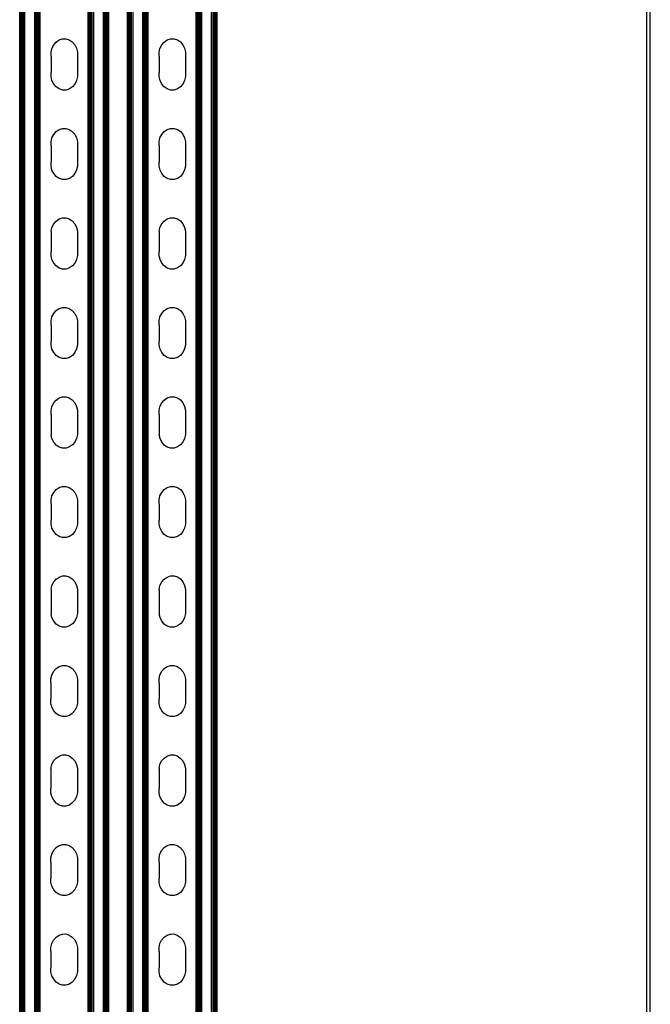
# Model space of a CAD drawing. Extents: x -2393 to 2393, y -906 to 906.
# Drawn here: x 1977 to 2251, y 18 to 446 of the extents above; entities that cross this region are included whole.
import ezdxf

# ---------------------------------------------------------------- set-up
doc = ezdxf.new("R2010")
doc.units = 0
doc.layers.get('0').update_dxf_attribs({"linetype": 'CONTINUOUS'})

msp = doc.modelspace()

# ---------------------------------------------------------------- linework, layer by layer
for p, q in [((1977.59, -777.84), (1977.59, 780.22)), ((1978.29, -777.84), (1978.29, 780.22)), ((1978.56, -777.84), (1978.56, 780.22)), ((1978.86, -777.84), (1978.86, 780.22)), ((1979.47, -777.84), (1979.47, 780.22)), ((1983.73, -777.84), (1983.73, 780.22)), ((1984.35, -777.84), (1984.35, 780.22)), ((1984.64, -777.84), (1984.64, 780.22)), ((1984.92, -777.84), (1984.92, 780.22)), ((1985.17, -777.84), (1985.17, 780.22)), ((1985.41, -777.84), (1985.41, 780.22)), ((1985.61, -777.84), (1985.61, 780.22)), ((1985.78, -777.84), (1985.78, 780.22)), ((1985.92, -777.84), (1985.92, 780.22)), ((1986.02, -777.84), (1986.02, 780.22)), ((1986.1, -777.84), (1986.1, 780.22)), ((2006.94, -777.84), (2006.94, 780.22)), ((2007.02, -777.84), (2007.02, 780.22)), ((2007.12, -777.84), (2007.12, 780.22)), ((2007.26, -777.84), (2007.26, 780.22)), ((2007.43, -777.84), (2007.43, 780.22)), ((2007.64, -777.84), (2007.64, 780.22)), ((2007.87, -777.84), (2007.87, 780.22)), ((2008.13, -777.84), (2008.13, 780.22)), ((2008.4, -777.84), (2008.4, 780.22)), ((2008.7, -777.84), (2008.7, 780.22)), ((2009.31, -777.84), (2009.31, 780.22)), ((2013.57, -777.84), (2013.57, 780.22)), ((2014.19, -777.84), (2014.19, 780.22)), ((2014.48, -777.84), (2014.48, 780.22)), ((2015.25, -777.84), (2015.25, 780.22)), ((2015.76, -777.84), (2015.76, 780.22)), ((2015.86, -777.84), (2015.86, 780.22)), ((2024.49, -777.84), (2024.49, 780.22)), ((2025.19, -777.84), (2025.19, 780.22)), ((2025.46, -777.84), (2025.46, 780.22)), ((2025.76, -777.84), (2025.76, 780.22)), ((2026.37, -777.84), (2026.37, 780.22)), ((2030.63, -777.84), (2030.63, 780.22)), ((2031.25, -777.84), (2031.25, 780.22)), ((2031.54, -777.84), (2031.54, 780.22)), ((2031.82, -777.84), (2031.82, 780.22)), ((2032.07, -777.84), (2032.07, 780.22)), ((2032.31, -777.84), (2032.31, 780.22)), ((2032.51, -777.84), (2032.51, 780.22)), ((2032.68, -777.84), (2032.68, 780.22)), ((2032.82, -777.84), (2032.82, 780.22)), ((2032.92, -777.84), (2032.92, 780.22)), ((2033, -777.84), (2033, 780.22)), ((2053.84, -777.84), (2053.84, 780.22)), ((2053.92, -777.84), (2053.92, 780.22)), ((2054.02, -777.84), (2054.02, 780.22)), ((2054.16, -777.84), (2054.16, 780.22)), ((2054.33, -777.84), (2054.33, 780.22)), ((2054.54, -777.84), (2054.54, 780.22)), ((2054.77, -777.84), (2054.77, 780.22)), ((2055.03, -777.84), (2055.03, 780.22)), ((2055.3, -777.84), (2055.3, 780.22)), ((2055.6, -777.84), (2055.6, 780.22)), ((2056.21, -777.84), (2056.21, 780.22)), ((2060.47, -777.84), (2060.47, 780.22)), ((2061.09, -777.84), (2061.09, 780.22)), ((2061.38, -777.84), (2061.38, 780.22)), ((2062.15, -777.84), (2062.15, 780.22)), ((2062.66, -777.84), (2062.66, 780.22)), ((2062.76, -777.84), (2062.76, 780.22)), ((1977.18, -635.18), (1977.18, 641.82)), ((1977.28, -635.18), (1977.28, 641.82)), ((1977.42, -635.18), (1977.42, 641.82)), ((1977.79, -635.18), (1977.79, 641.82)), ((1978.03, -635.18), (1978.03, 641.82)), ((2014.76, -635.18), (2014.76, 641.82)), ((2015.02, -635.18), (2015.02, 641.82)), ((2015.45, -635.18), (2015.45, 641.82)), ((2015.63, -635.18), (2015.63, 641.82)), ((2015.94, -635.18), (2015.94, 641.82)), ((2024, -635.18), (2024, 641.82)), ((2024.08, -635.18), (2024.08, 641.82)), ((2024.18, -635.18), (2024.18, 641.82)), ((2024.32, -635.18), (2024.32, 641.82)), ((2024.69, -635.18), (2024.69, 641.82)), ((2024.93, -635.18), (2024.93, 641.82)), ((2061.66, -635.18), (2061.66, 641.82)), ((2061.92, -635.18), (2061.92, 641.82)), ((2062.35, -635.18), (2062.35, 641.82)), ((2062.53, -635.18), (2062.53, 641.82)), ((2062.84, -635.18), (2062.84, 641.82)), ((2249.39, -635.18), (2249.39, 641.82)), ((2250.89, -616.93), (2250.89, 616.93)), ((1991.93, 434.79), (1993, 436.04)), ((1993, 436.04), (1994.3, 436.93)), ((1994.3, 436.93), (1995.75, 437.4)), ((1995.75, 437.4), (1997.26, 437.41)), ((1997.26, 437.41), (1998.72, 436.96)), ((1998.72, 436.96), (2000.03, 436.08)), ((2000.03, 436.08), (2001.1, 434.84)), ((2038.83, 434.79), (2039.9, 436.04)), ((2039.9, 436.04), (2041.2, 436.93)), ((2041.2, 436.93), (2042.65, 437.4)), ((2042.65, 437.4), (2044.16, 437.41)), ((2044.16, 437.41), (2045.62, 436.96)), ((2045.62, 436.96), (2046.93, 436.08)), ((2046.93, 436.08), (2048, 434.84)), ((1990.8, 431.55), (1991.18, 433.25)), ((1991.18, 433.25), (1991.93, 434.79)), ((2001.1, 434.84), (2001.86, 433.31)), ((2001.86, 433.31), (2002.26, 431.6)), ((2002.26, 431.6), (2002.26, 430.66)), ((2037.7, 431.55), (2038.08, 433.25)), ((2038.08, 433.25), (2038.83, 434.79)), ((2048, 434.84), (2048.76, 433.31)), ((2048.76, 433.31), (2049.16, 431.6)), ((2049.16, 431.6), (2049.16, 430.66)), ((1990.81, 429.78), (1990.8, 431.55)), ((1990.81, 429.78), (1990.8, 422.78)), ((2002.26, 430.66), (2002.26, 421.89)), ((2037.71, 429.78), (2037.7, 431.55)), ((2037.71, 429.78), (2037.7, 422.78)), ((2049.16, 430.66), (2049.16, 421.89)), ((1990.81, 421.01), (1990.8, 422.78)), ((1991.2, 419.3), (1990.81, 421.01)), ((1991.96, 417.78), (1991.2, 419.3)), ((2001.88, 419.36), (2001.13, 417.82)), ((2002.27, 421.07), (2001.88, 419.36)), ((2002.26, 421.89), (2002.27, 421.07)), ((2037.71, 421.01), (2037.7, 422.78)), ((2038.1, 419.3), (2037.71, 421.01)), ((2038.86, 417.78), (2038.1, 419.3)), ((2048.78, 419.36), (2048.03, 417.82)), ((2049.17, 421.07), (2048.78, 419.36)), ((2049.16, 421.89), (2049.17, 421.07)), ((1993.04, 416.53), (1991.96, 417.78)), ((1994.34, 415.66), (1993.04, 416.53)), ((1995.8, 415.21), (1994.34, 415.66)), ((1997.31, 415.21), (1995.8, 415.21)), ((1998.77, 415.68), (1997.31, 415.21)), ((2000.07, 416.57), (1998.77, 415.68)), ((2001.13, 417.82), (2000.07, 416.57)), ((2039.94, 416.53), (2038.86, 417.78)), ((2041.24, 415.66), (2039.94, 416.53)), ((2042.7, 415.21), (2041.24, 415.66)), ((2044.21, 415.21), (2042.7, 415.21)), ((2045.67, 415.68), (2044.21, 415.21)), ((2046.97, 416.57), (2045.67, 415.68)), ((2048.03, 417.82), (2046.97, 416.57)), ((1993, 397.2), (1994.3, 398.09)), ((1994.3, 398.09), (1995.75, 398.56)), ((1995.75, 398.56), (1997.26, 398.56)), ((1997.26, 398.56), (1998.72, 398.11)), ((1998.72, 398.11), (2000.03, 397.24)), ((2039.9, 397.2), (2041.2, 398.09)), ((2041.2, 398.09), (2042.65, 398.56)), ((2042.65, 398.56), (2044.16, 398.56)), ((2044.16, 398.56), (2045.62, 398.11)), ((2045.62, 398.11), (2046.93, 397.24)), ((1990.8, 392.7), (1991.18, 394.41)), ((1991.18, 394.41), (1991.93, 395.95)), ((1991.93, 395.95), (1993, 397.2)), ((2000.03, 397.24), (2001.1, 395.99)), ((2001.1, 395.99), (2001.86, 394.46)), ((2001.86, 394.46), (2002.26, 392.76)), ((2037.7, 392.7), (2038.08, 394.41)), ((2038.08, 394.41), (2038.83, 395.95)), ((2038.83, 395.95), (2039.9, 397.2)), ((2046.93, 397.24), (2048, 395.99)), ((2048, 395.99), (2048.76, 394.46)), ((2048.76, 394.46), (2049.16, 392.76)), ((1990.81, 390.93), (1990.8, 392.7)), ((1990.81, 390.93), (1990.8, 383.93)), ((2002.26, 392.76), (2002.26, 391.82)), ((2002.26, 391.82), (2002.26, 383.05)), ((2037.71, 390.93), (2037.7, 392.7)), ((2037.71, 390.93), (2037.7, 383.93)), ((2049.16, 392.76), (2049.16, 391.82)), ((2049.16, 391.82), (2049.16, 383.05)), ((1990.81, 382.17), (1990.8, 383.93)), ((1991.2, 380.46), (1990.81, 382.17)), ((1991.96, 378.93), (1991.2, 380.46)), ((2001.88, 380.51), (2001.13, 378.98)), ((2002.27, 382.22), (2001.88, 380.51)), ((2002.26, 383.05), (2002.27, 382.22)), ((2037.71, 382.17), (2037.7, 383.93)), ((2038.1, 380.46), (2037.71, 382.17)), ((2038.86, 378.93), (2038.1, 380.46)), ((2048.78, 380.51), (2048.03, 378.98)), ((2049.17, 382.22), (2048.78, 380.51)), ((2049.16, 383.05), (2049.17, 382.22)), ((1993.04, 377.69), (1991.96, 378.93)), ((1994.34, 376.81), (1993.04, 377.69)), ((1995.8, 376.36), (1994.34, 376.81)), ((1997.31, 376.37), (1995.8, 376.36)), ((1998.77, 376.84), (1997.31, 376.37)), ((2000.07, 377.73), (1998.77, 376.84)), ((2001.13, 378.98), (2000.07, 377.73)), ((2039.94, 377.69), (2038.86, 378.93)), ((2041.24, 376.81), (2039.94, 377.69)), ((2042.7, 376.36), (2041.24, 376.81)), ((2044.21, 376.37), (2042.7, 376.36)), ((2045.67, 376.84), (2044.21, 376.37)), ((2046.97, 377.73), (2045.67, 376.84)), ((2048.03, 378.98), (2046.97, 377.73)), ((1993, 358.36), (1994.3, 359.25)), ((1994.3, 359.25), (1995.75, 359.71)), ((1995.75, 359.71), (1997.26, 359.72)), ((1997.26, 359.72), (1998.72, 359.27)), ((1998.72, 359.27), (2000.03, 358.39)), ((2039.9, 358.36), (2041.2, 359.25)), ((2041.2, 359.25), (2042.65, 359.71)), ((2042.65, 359.71), (2044.16, 359.72)), ((2044.16, 359.72), (2045.62, 359.27)), ((2045.62, 359.27), (2046.93, 358.39)), ((1990.8, 353.86), (1991.18, 355.57)), ((1991.18, 355.57), (1991.93, 357.1)), ((1991.93, 357.1), (1993, 358.36)), ((2000.03, 358.39), (2001.1, 357.15)), ((2001.1, 357.15), (2001.86, 355.62)), ((2001.86, 355.62), (2002.26, 353.92)), ((2037.7, 353.86), (2038.08, 355.57)), ((2038.08, 355.57), (2038.83, 357.1)), ((2038.83, 357.1), (2039.9, 358.36)), ((2046.93, 358.39), (2048, 357.15)), ((2048, 357.15), (2048.76, 355.62)), ((2048.76, 355.62), (2049.16, 353.92)), ((1990.8, 353.86), (1990.81, 352.09)), ((1990.81, 352.09), (1990.8, 345.09)), ((2002.26, 353.92), (2002.26, 352.97)), ((2002.26, 352.97), (2002.26, 344.21)), ((2037.7, 353.86), (2037.71, 352.09)), ((2037.71, 352.09), (2037.7, 345.09)), ((2049.16, 353.92), (2049.16, 352.97)), ((2049.16, 352.97), (2049.16, 344.21)), ((1990.81, 343.32), (1990.8, 345.09)), ((1991.2, 341.62), (1990.81, 343.32)), ((2002.27, 343.38), (2001.88, 341.67)), ((2002.26, 344.21), (2002.27, 343.38)), ((2037.71, 343.32), (2037.7, 345.09)), ((2038.1, 341.62), (2037.71, 343.32)), ((2049.17, 343.38), (2048.78, 341.67)), ((2049.16, 344.21), (2049.17, 343.38)), ((1991.96, 340.09), (1991.2, 341.62)), ((1993.04, 338.85), (1991.96, 340.09)), ((1994.34, 337.97), (1993.04, 338.85)), ((1995.8, 337.52), (1994.34, 337.97)), ((1998.77, 337.99), (1997.31, 337.53)), ((2000.07, 338.88), (1998.77, 337.99)), ((2001.13, 340.14), (2000.07, 338.88)), ((2001.88, 341.67), (2001.13, 340.14)), ((2038.86, 340.09), (2038.1, 341.62)), ((2039.94, 338.85), (2038.86, 340.09)), ((2041.24, 337.97), (2039.94, 338.85)), ((2042.7, 337.52), (2041.24, 337.97)), ((2045.67, 337.99), (2044.21, 337.53)), ((2046.97, 338.88), (2045.67, 337.99)), ((2048.03, 340.14), (2046.97, 338.88)), ((2048.78, 341.67), (2048.03, 340.14)), ((1997.31, 337.53), (1995.8, 337.52)), ((2044.21, 337.53), (2042.7, 337.52)), ((1994.3, 320.4), (1995.75, 320.87)), ((1995.75, 320.87), (1997.26, 320.88)), ((1997.26, 320.88), (1998.72, 320.43)), ((2041.2, 320.4), (2042.65, 320.87)), ((2042.65, 320.87), (2044.16, 320.88)), ((2044.16, 320.88), (2045.62, 320.43)), ((1990.8, 315.02), (1991.18, 316.72)), ((1991.18, 316.72), (1991.93, 318.26)), ((1991.93, 318.26), (1993, 319.51)), ((1993, 319.51), (1994.3, 320.4)), ((1998.72, 320.43), (2000.03, 319.55)), ((2000.03, 319.55), (2001.1, 318.3)), ((2001.1, 318.3), (2001.86, 316.78)), ((2001.86, 316.78), (2002.26, 315.07)), ((2037.7, 315.02), (2038.08, 316.72)), ((2038.08, 316.72), (2038.83, 318.26)), ((2038.83, 318.26), (2039.9, 319.51)), ((2039.9, 319.51), (2041.2, 320.4)), ((2045.62, 320.43), (2046.93, 319.55)), ((2046.93, 319.55), (2048, 318.3)), ((2048, 318.3), (2048.76, 316.78)), ((2048.76, 316.78), (2049.16, 315.07)), ((1990.81, 313.25), (1990.8, 315.02)), ((1990.81, 313.25), (1990.8, 306.25)), ((2002.26, 315.07), (2002.26, 314.13)), ((2002.26, 314.13), (2002.26, 305.36)), ((2037.71, 313.25), (2037.7, 315.02)), ((2037.71, 313.25), (2037.7, 306.25)), ((2049.16, 315.07), (2049.16, 314.13)), ((2049.16, 314.13), (2049.16, 305.36)), ((1990.81, 304.48), (1990.8, 306.25)), ((1991.2, 302.77), (1990.81, 304.48)), ((2002.27, 304.54), (2001.88, 302.83)), ((2002.26, 305.36), (2002.27, 304.54)), ((2037.71, 304.48), (2037.7, 306.25)), ((2038.1, 302.77), (2037.71, 304.48)), ((2049.17, 304.54), (2048.78, 302.83)), ((2049.16, 305.36), (2049.17, 304.54)), ((1991.96, 301.25), (1991.2, 302.77)), ((1993.04, 300), (1991.96, 301.25)), ((1994.34, 299.13), (1993.04, 300)), ((1995.8, 298.68), (1994.34, 299.13)), ((1998.77, 299.15), (1997.31, 298.68)), ((2000.07, 300.04), (1998.77, 299.15)), ((2001.13, 301.29), (2000.07, 300.04)), ((2001.88, 302.83), (2001.13, 301.29)), ((2038.86, 301.25), (2038.1, 302.77)), ((2039.94, 300), (2038.86, 301.25)), ((2041.24, 299.13), (2039.94, 300)), ((2042.7, 298.68), (2041.24, 299.13)), ((2045.67, 299.15), (2044.21, 298.68)), ((2046.97, 300.04), (2045.67, 299.15)), ((2048.03, 301.29), (2046.97, 300.04)), ((2048.78, 302.83), (2048.03, 301.29)), ((1997.31, 298.68), (1995.8, 298.68)), ((2044.21, 298.68), (2042.7, 298.68)), ((1994.3, 281.56), (1995.75, 282.02)), ((1995.75, 282.02), (1997.26, 282.03)), ((1997.26, 282.03), (1998.72, 281.58)), ((2041.2, 281.56), (2042.65, 282.02)), ((2042.65, 282.02), (2044.16, 282.03)), ((2044.16, 282.03), (2045.62, 281.58)), ((1990.8, 276.17), (1991.18, 277.88)), ((1991.18, 277.88), (1991.93, 279.41)), ((1991.93, 279.41), (1993, 280.67)), ((1993, 280.67), (1994.3, 281.56)), ((1998.72, 281.58), (2000.03, 280.71)), ((2000.03, 280.71), (2001.1, 279.46)), ((2001.1, 279.46), (2001.86, 277.93)), ((2001.86, 277.93), (2002.26, 276.23)), ((2037.7, 276.17), (2038.08, 277.88)), ((2038.08, 277.88), (2038.83, 279.41)), ((2038.83, 279.41), (2039.9, 280.67)), ((2039.9, 280.67), (2041.2, 281.56)), ((2045.62, 281.58), (2046.93, 280.71)), ((2046.93, 280.71), (2048, 279.46)), ((2048, 279.46), (2048.76, 277.93)), ((2048.76, 277.93), (2049.16, 276.23)), ((1990.81, 274.4), (1990.8, 276.17)), ((1990.81, 274.4), (1990.8, 267.4)), ((2002.26, 276.23), (2002.26, 275.29)), ((2002.26, 275.29), (2002.26, 266.52)), ((2037.71, 274.4), (2037.7, 276.17)), ((2037.71, 274.4), (2037.7, 267.4)), ((2049.16, 276.23), (2049.16, 275.29)), ((2049.16, 275.29), (2049.16, 266.52)), ((1990.8, 267.4), (1990.81, 265.64)), ((1991.2, 263.93), (1990.81, 265.64)), ((2002.27, 265.69), (2001.88, 263.98)), ((2002.26, 266.52), (2002.27, 265.69)), ((2037.7, 267.4), (2037.71, 265.64)), ((2038.1, 263.93), (2037.71, 265.64)), ((2049.17, 265.69), (2048.78, 263.98)), ((2049.16, 266.52), (2049.17, 265.69)), ((1991.96, 262.4), (1991.2, 263.93)), ((1993.04, 261.16), (1991.96, 262.4)), ((1994.34, 260.28), (1993.04, 261.16)), ((2000.07, 261.2), (1998.77, 260.3)), ((2001.13, 262.45), (2000.07, 261.2)), ((2001.88, 263.98), (2001.13, 262.45)), ((2038.86, 262.4), (2038.1, 263.93)), ((2039.94, 261.16), (2038.86, 262.4)), ((2041.24, 260.28), (2039.94, 261.16)), ((2046.97, 261.2), (2045.67, 260.3)), ((2048.03, 262.45), (2046.97, 261.2)), ((2048.78, 263.98), (2048.03, 262.45)), ((1995.8, 259.83), (1994.34, 260.28)), ((1997.31, 259.84), (1995.8, 259.83)), ((1998.77, 260.3), (1997.31, 259.84)), ((2042.7, 259.83), (2041.24, 260.28)), ((2044.21, 259.84), (2042.7, 259.83)), ((2045.67, 260.3), (2044.21, 259.84)), ((1991.18, 239.04), (1991.93, 240.57)), ((1991.93, 240.57), (1993, 241.83)), ((1993, 241.83), (1994.3, 242.72)), ((1994.3, 242.72), (1995.75, 243.18)), ((1995.75, 243.18), (1997.26, 243.19)), ((1997.26, 243.19), (1998.72, 242.74)), ((1998.72, 242.74), (2000.03, 241.86)), ((2000.03, 241.86), (2001.1, 240.62)), ((2001.1, 240.62), (2001.86, 239.09)), ((2038.08, 239.04), (2038.83, 240.57)), ((2038.83, 240.57), (2039.9, 241.83)), ((2039.9, 241.83), (2041.2, 242.72)), ((2041.2, 242.72), (2042.65, 243.18)), ((2042.65, 243.18), (2044.16, 243.19)), ((2044.16, 243.19), (2045.62, 242.74)), ((2045.62, 242.74), (2046.93, 241.86)), ((2046.93, 241.86), (2048, 240.62)), ((2048, 240.62), (2048.76, 239.09)), ((1990.8, 237.33), (1991.18, 239.04)), ((1990.81, 235.56), (1990.8, 237.33)), ((1990.81, 235.56), (1990.8, 228.56)), ((2001.86, 239.09), (2002.26, 237.39)), ((2002.26, 237.39), (2002.26, 236.44)), ((2002.26, 236.44), (2002.26, 227.68)), ((2037.7, 237.33), (2038.08, 239.04)), ((2037.71, 235.56), (2037.7, 237.33)), ((2037.71, 235.56), (2037.7, 228.56)), ((2048.76, 239.09), (2049.16, 237.39)), ((2049.16, 237.39), (2049.16, 236.44)), ((2049.16, 236.44), (2049.16, 227.68)), ((1990.81, 226.79), (1990.8, 228.56)), ((1991.2, 225.09), (1990.81, 226.79)), ((2002.27, 226.85), (2001.88, 225.14)), ((2002.26, 227.68), (2002.27, 226.85)), ((2037.71, 226.79), (2037.7, 228.56)), ((2038.1, 225.09), (2037.71, 226.79)), ((2049.17, 226.85), (2048.78, 225.14)), ((2049.16, 227.68), (2049.17, 226.85)), ((1991.96, 223.56), (1991.2, 225.09)), ((1993.04, 222.32), (1991.96, 223.56)), ((1994.34, 221.44), (1993.04, 222.32)), ((2000.07, 222.35), (1998.77, 221.46)), ((2001.13, 223.61), (2000.07, 222.35)), ((2001.88, 225.14), (2001.13, 223.61)), ((2038.86, 223.56), (2038.1, 225.09)), ((2039.94, 222.32), (2038.86, 223.56)), ((2041.24, 221.44), (2039.94, 222.32)), ((2046.97, 222.35), (2045.67, 221.46)), ((2048.03, 223.61), (2046.97, 222.35)), ((2048.78, 225.14), (2048.03, 223.61)), ((1995.8, 220.99), (1994.34, 221.44)), ((1997.31, 221), (1995.8, 220.99)), ((1998.77, 221.46), (1997.31, 221)), ((2042.7, 220.99), (2041.24, 221.44)), ((2044.21, 221), (2042.7, 220.99)), ((2045.67, 221.46), (2044.21, 221)), ((1991.18, 200.19), (1991.93, 201.73)), ((1991.93, 201.73), (1993, 202.98)), ((1993, 202.98), (1994.3, 203.87)), ((1994.3, 203.87), (1995.75, 204.34)), ((1995.75, 204.34), (1997.26, 204.35)), ((1997.26, 204.35), (1998.72, 203.9)), ((1998.72, 203.9), (2000.03, 203.02)), ((2000.03, 203.02), (2001.1, 201.77)), ((2001.1, 201.77), (2001.86, 200.25)), ((2038.08, 200.19), (2038.83, 201.73)), ((2038.83, 201.73), (2039.9, 202.98)), ((2039.9, 202.98), (2041.2, 203.87)), ((2041.2, 203.87), (2042.65, 204.34)), ((2042.65, 204.34), (2044.16, 204.35)), ((2044.16, 204.35), (2045.62, 203.9)), ((2045.62, 203.9), (2046.93, 203.02)), ((2046.93, 203.02), (2048, 201.77)), ((2048, 201.77), (2048.76, 200.25)), ((1990.8, 198.48), (1991.18, 200.19)), ((1990.8, 198.48), (1990.81, 196.72)), ((1990.81, 196.72), (1990.8, 189.72)), ((2001.86, 200.25), (2002.26, 198.54)), ((2002.26, 198.54), (2002.26, 197.6)), ((2002.26, 197.6), (2002.26, 188.83)), ((2037.7, 198.48), (2038.08, 200.19)), ((2037.7, 198.48), (2037.71, 196.72)), ((2037.71, 196.72), (2037.7, 189.72)), ((2048.76, 200.25), (2049.16, 198.54)), ((2049.16, 198.54), (2049.16, 197.6)), ((2049.16, 197.6), (2049.16, 188.83)), ((1990.8, 189.72), (1990.81, 187.95)), ((2002.27, 188.01), (2001.88, 186.3)), ((2002.26, 188.83), (2002.27, 188.01)), ((2037.7, 189.72), (2037.71, 187.95)), ((2049.17, 188.01), (2048.78, 186.3)), ((2049.16, 188.83), (2049.17, 188.01)), ((1991.2, 186.24), (1990.81, 187.95)), ((1991.96, 184.72), (1991.2, 186.24)), ((1993.04, 183.47), (1991.96, 184.72)), ((2001.13, 184.76), (2000.07, 183.51)), ((2001.88, 186.3), (2001.13, 184.76)), ((2038.1, 186.24), (2037.71, 187.95)), ((2038.86, 184.72), (2038.1, 186.24)), ((2039.94, 183.47), (2038.86, 184.72)), ((2048.03, 184.76), (2046.97, 183.51)), ((2048.78, 186.3), (2048.03, 184.76)), ((1994.34, 182.6), (1993.04, 183.47)), ((1995.8, 182.15), (1994.34, 182.6)), ((1997.31, 182.15), (1995.8, 182.15)), ((1998.77, 182.62), (1997.31, 182.15)), ((2000.07, 183.51), (1998.77, 182.62)), ((2041.24, 182.6), (2039.94, 183.47)), ((2042.7, 182.15), (2041.24, 182.6)), ((2044.21, 182.15), (2042.7, 182.15)), ((2045.67, 182.62), (2044.21, 182.15)), ((2046.97, 183.51), (2045.67, 182.62)), ((1991.15, 161.35), (1991.9, 162.88)), ((1991.9, 162.88), (1992.96, 164.14)), ((1992.96, 164.14), (1994.26, 165.03)), ((1994.26, 165.03), (1995.72, 165.49)), ((1995.72, 165.49), (1997.23, 165.5)), ((1997.23, 165.5), (1998.69, 165.05)), ((1998.69, 165.05), (2000, 164.17)), ((2000, 164.17), (2001.07, 162.93)), ((2001.07, 162.93), (2001.83, 161.4)), ((2038.05, 161.35), (2038.8, 162.88)), ((2038.8, 162.88), (2039.86, 164.14)), ((2039.86, 164.14), (2041.16, 165.03)), ((2041.16, 165.03), (2042.62, 165.49)), ((2042.62, 165.49), (2044.13, 165.5)), ((2044.13, 165.5), (2045.59, 165.05)), ((2045.59, 165.05), (2046.9, 164.17)), ((2046.9, 164.17), (2047.97, 162.93)), ((2047.97, 162.93), (2048.73, 161.4)), ((1990.76, 159.64), (1991.15, 161.35)), ((1990.77, 157.87), (1990.76, 159.64)), ((2001.83, 161.4), (2002.22, 159.7)), ((2002.22, 159.7), (2002.23, 158.76)), ((2002.23, 158.76), (2002.23, 149.99)), ((2037.66, 159.64), (2038.05, 161.35)), ((2037.67, 157.87), (2037.66, 159.64)), ((2048.73, 161.4), (2049.12, 159.7)), ((2049.12, 159.7), (2049.13, 158.76)), ((2049.13, 158.76), (2049.13, 149.99)), ((1990.77, 157.87), (1990.76, 150.87)), ((2037.67, 157.87), (2037.66, 150.87)), ((1990.77, 149.11), (1990.76, 150.87)), ((2002.23, 149.99), (2002.23, 149.16)), ((2037.67, 149.11), (2037.66, 150.87)), ((2049.13, 149.99), (2049.13, 149.16)), ((1991.17, 147.4), (1990.77, 149.11)), ((1991.93, 145.87), (1991.17, 147.4)), ((1993, 144.63), (1991.93, 145.87)), ((2001.1, 145.92), (2000.03, 144.66)), ((2001.85, 147.45), (2001.1, 145.92)), ((2002.23, 149.16), (2001.85, 147.45)), ((2038.07, 147.4), (2037.67, 149.11)), ((2038.83, 145.87), (2038.07, 147.4)), ((2039.9, 144.63), (2038.83, 145.87)), ((2048, 145.92), (2046.93, 144.66)), ((2048.75, 147.45), (2048, 145.92)), ((2049.13, 149.16), (2048.75, 147.45)), ((1994.31, 143.75), (1993, 144.63)), ((1995.77, 143.3), (1994.31, 143.75)), ((1997.28, 143.31), (1995.77, 143.3)), ((1998.73, 143.77), (1997.28, 143.31)), ((2000.03, 144.66), (1998.73, 143.77)), ((2041.21, 143.75), (2039.9, 144.63)), ((2042.67, 143.3), (2041.21, 143.75)), ((2044.18, 143.31), (2042.67, 143.3)), ((2045.63, 143.77), (2044.18, 143.31)), ((2046.93, 144.66), (2045.63, 143.77)), ((1991.15, 122.51), (1991.9, 124.04)), ((1991.9, 124.04), (1992.96, 125.3)), ((1992.96, 125.3), (1994.26, 126.19)), ((1994.26, 126.19), (1995.72, 126.65)), ((1995.72, 126.65), (1997.23, 126.66)), ((1997.23, 126.66), (1998.69, 126.21)), ((1998.69, 126.21), (2000, 125.33)), ((2000, 125.33), (2001.07, 124.09)), ((2001.07, 124.09), (2001.83, 122.56)), ((2038.05, 122.51), (2038.8, 124.04)), ((2038.8, 124.04), (2039.86, 125.3)), ((2039.86, 125.3), (2041.16, 126.19)), ((2041.16, 126.19), (2042.62, 126.65)), ((2042.62, 126.65), (2044.13, 126.66)), ((2044.13, 126.66), (2045.59, 126.21)), ((2045.59, 126.21), (2046.9, 125.33)), ((2046.9, 125.33), (2047.97, 124.09)), ((2047.97, 124.09), (2048.73, 122.56)), ((1990.76, 120.8), (1991.15, 122.51)), ((1990.76, 120.8), (1990.77, 119.03)), ((2001.83, 122.56), (2002.22, 120.86)), ((2002.22, 120.86), (2002.23, 119.91)), ((2002.23, 119.91), (2002.23, 111.15)), ((2037.66, 120.8), (2038.05, 122.51)), ((2037.66, 120.8), (2037.67, 119.03)), ((2048.73, 122.56), (2049.12, 120.86)), ((2049.12, 120.86), (2049.13, 119.91)), ((2049.13, 119.91), (2049.13, 111.15)), ((1990.77, 119.03), (1990.76, 112.03)), ((2037.67, 119.03), (2037.66, 112.03)), ((1990.77, 110.26), (1990.76, 112.03)), ((2002.23, 111.15), (2002.23, 110.32)), ((2037.67, 110.26), (2037.66, 112.03)), ((2049.13, 111.15), (2049.13, 110.32)), ((1991.17, 108.56), (1990.77, 110.26)), ((1991.93, 107.03), (1991.17, 108.56)), ((1993, 105.79), (1991.93, 107.03)), ((2001.1, 107.08), (2000.03, 105.82)), ((2001.85, 108.61), (2001.1, 107.08)), ((2002.23, 110.32), (2001.85, 108.61)), ((2038.07, 108.56), (2037.67, 110.26)), ((2038.83, 107.03), (2038.07, 108.56)), ((2039.9, 105.79), (2038.83, 107.03)), ((2048, 107.08), (2046.93, 105.82)), ((2048.75, 108.61), (2048, 107.08)), ((2049.13, 110.32), (2048.75, 108.61)), ((1994.31, 104.91), (1993, 105.79)), ((1995.77, 104.46), (1994.31, 104.91)), ((1997.28, 104.47), (1995.77, 104.46)), ((1998.73, 104.93), (1997.28, 104.47)), ((2000.03, 105.82), (1998.73, 104.93)), ((2041.21, 104.91), (2039.9, 105.79)), ((2042.67, 104.46), (2041.21, 104.91)), ((2044.18, 104.47), (2042.67, 104.46)), ((2045.63, 104.93), (2044.18, 104.47)), ((2046.93, 105.82), (2045.63, 104.93)), ((1991.9, 85.2), (1992.96, 86.45)), ((1992.96, 86.45), (1994.26, 87.34)), ((1994.26, 87.34), (1995.72, 87.81)), ((1995.72, 87.81), (1997.23, 87.82)), ((1997.23, 87.82), (1998.69, 87.36)), ((1998.69, 87.36), (2000, 86.49)), ((2000, 86.49), (2001.07, 85.24)), ((2038.8, 85.2), (2039.86, 86.45)), ((2039.86, 86.45), (2041.16, 87.34)), ((2041.16, 87.34), (2042.62, 87.81)), ((2042.62, 87.81), (2044.13, 87.82)), ((2044.13, 87.82), (2045.59, 87.36)), ((2045.59, 87.36), (2046.9, 86.49)), ((2046.9, 86.49), (2047.97, 85.24)), ((1990.76, 81.95), (1991.15, 83.66)), ((1990.77, 80.19), (1990.76, 81.95)), ((1991.15, 83.66), (1991.9, 85.2)), ((2001.07, 85.24), (2001.83, 83.72)), ((2001.83, 83.72), (2002.22, 82.01)), ((2002.22, 82.01), (2002.23, 81.07)), ((2037.66, 81.95), (2038.05, 83.66)), ((2037.67, 80.19), (2037.66, 81.95)), ((2038.05, 83.66), (2038.8, 85.2)), ((2047.97, 85.24), (2048.73, 83.72)), ((2048.73, 83.72), (2049.12, 82.01)), ((2049.12, 82.01), (2049.13, 81.07)), ((1990.77, 80.19), (1990.76, 73.19)), ((2002.23, 81.07), (2002.23, 72.3)), ((2037.67, 80.19), (2037.66, 73.19)), ((2049.13, 81.07), (2049.13, 72.3)), ((1990.77, 71.42), (1990.76, 73.19)), ((2037.67, 71.42), (2037.66, 73.19)), ((1991.17, 69.71), (1990.77, 71.42)), ((1991.93, 68.19), (1991.17, 69.71)), ((2001.85, 69.77), (2001.1, 68.23)), ((2002.23, 71.48), (2001.85, 69.77)), ((2002.23, 72.3), (2002.23, 71.48)), ((2038.07, 69.71), (2037.67, 71.42)), ((2038.83, 68.19), (2038.07, 69.71)), ((2048.75, 69.77), (2048, 68.23)), ((2049.13, 71.48), (2048.75, 69.77)), ((2049.13, 72.3), (2049.13, 71.48)), ((1993, 66.94), (1991.93, 68.19)), ((1994.31, 66.06), (1993, 66.94)), ((1995.77, 65.61), (1994.31, 66.06)), ((1997.28, 65.62), (1995.77, 65.61)), ((1998.73, 66.09), (1997.28, 65.62)), ((2000.03, 66.98), (1998.73, 66.09)), ((2001.1, 68.23), (2000.03, 66.98)), ((2039.9, 66.94), (2038.83, 68.19)), ((2041.21, 66.06), (2039.9, 66.94)), ((2042.67, 65.61), (2041.21, 66.06)), ((2044.18, 65.62), (2042.67, 65.61)), ((2045.63, 66.09), (2044.18, 65.62)), ((2046.93, 66.98), (2045.63, 66.09)), ((2048, 68.23), (2046.93, 66.98)), ((1991.9, 46.35), (1992.96, 47.61)), ((1992.96, 47.61), (1994.26, 48.5)), ((1994.26, 48.5), (1995.72, 48.96)), ((1995.72, 48.96), (1997.23, 48.97)), ((1997.23, 48.97), (1998.69, 48.52)), ((1998.69, 48.52), (2000, 47.64)), ((2000, 47.64), (2001.07, 46.4)), ((2038.8, 46.35), (2039.86, 47.61)), ((2039.86, 47.61), (2041.16, 48.5)), ((2041.16, 48.5), (2042.62, 48.96)), ((2042.62, 48.96), (2044.13, 48.97)), ((2044.13, 48.97), (2045.59, 48.52)), ((2045.59, 48.52), (2046.9, 47.64)), ((2046.9, 47.64), (2047.97, 46.4)), ((1990.76, 43.11), (1991.15, 44.82)), ((1990.77, 41.34), (1990.76, 43.11)), ((1991.15, 44.82), (1991.9, 46.35)), ((2001.07, 46.4), (2001.83, 44.87)), ((2001.83, 44.87), (2002.22, 43.17)), ((2002.22, 43.17), (2002.23, 42.23)), ((2037.66, 43.11), (2038.05, 44.82)), ((2037.67, 41.34), (2037.66, 43.11)), ((2038.05, 44.82), (2038.8, 46.35)), ((2047.97, 46.4), (2048.73, 44.87)), ((2048.73, 44.87), (2049.12, 43.17)), ((2049.12, 43.17), (2049.13, 42.23)), ((1990.77, 41.34), (1990.76, 34.34)), ((2002.23, 42.23), (2002.23, 33.46)), ((2037.67, 41.34), (2037.66, 34.34)), ((2049.13, 42.23), (2049.13, 33.46)), ((1990.77, 32.57), (1990.76, 34.34)), ((2037.67, 32.57), (2037.66, 34.34)), ((1991.17, 30.87), (1990.77, 32.57)), ((1991.93, 29.34), (1991.17, 30.87)), ((2001.85, 30.92), (2001.1, 29.39)), ((2002.23, 32.63), (2001.85, 30.92)), ((2002.23, 33.46), (2002.23, 32.63)), ((2038.07, 30.87), (2037.67, 32.57)), ((2038.83, 29.34), (2038.07, 30.87)), ((2048.75, 30.92), (2048, 29.39)), ((2049.13, 32.63), (2048.75, 30.92)), ((2049.13, 33.46), (2049.13, 32.63)), ((1993, 28.1), (1991.93, 29.34)), ((1994.31, 27.22), (1993, 28.1)), ((1995.77, 26.77), (1994.31, 27.22)), ((1997.28, 26.78), (1995.77, 26.77)), ((1998.73, 27.24), (1997.28, 26.78)), ((2000.03, 28.13), (1998.73, 27.24)), ((2001.1, 29.39), (2000.03, 28.13)), ((2039.9, 28.1), (2038.83, 29.34)), ((2041.21, 27.22), (2039.9, 28.1)), ((2042.67, 26.77), (2041.21, 27.22)), ((2044.18, 26.78), (2042.67, 26.77)), ((2045.63, 27.24), (2044.18, 26.78)), ((2046.93, 28.13), (2045.63, 27.24)), ((2048, 29.39), (2046.93, 28.13))]:
    msp.add_line(p, q)

doc.saveas('drawing.dxf')
